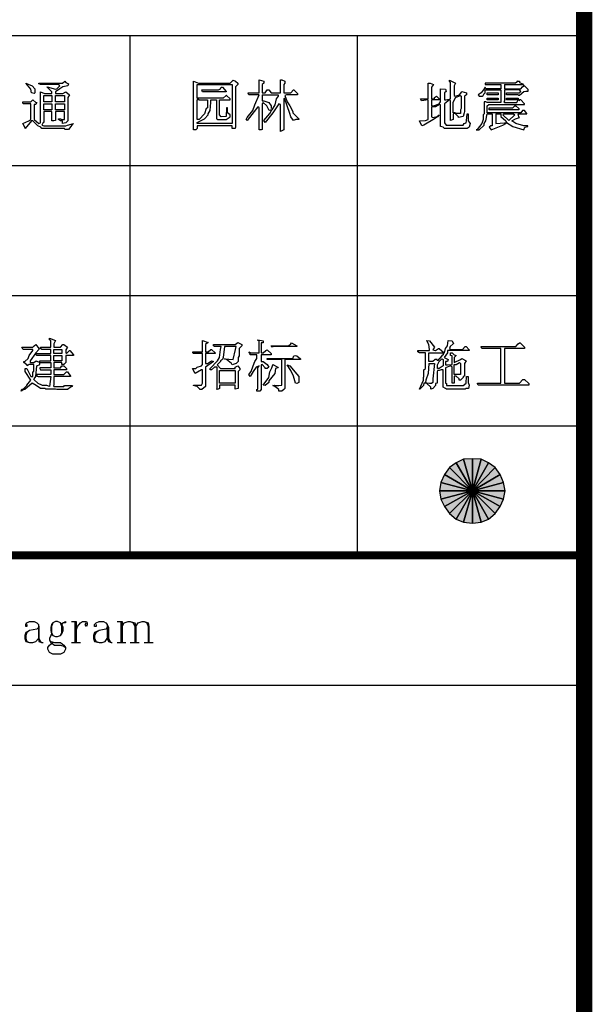
# Model space of a CAD drawing. Units: millimetres. Extents: x 221845 to 459645, y 26239 to 110339.
# Drawn here: x 336268 to 339795, y 95375 to 101436 of the extents above; entities that cross this region are included whole.
import ezdxf

# ---------------------------------------------------------------- set-up
doc = ezdxf.new("R2010")
doc.units = ezdxf.units.MM
doc.header["$LTSCALE"] = 1000
doc.layers.add('PUB_TITLE', color=4, linetype='Continuous')

msp = doc.modelspace()

# ---------------------------------------------------------------- hatches: boundary and pattern name
at = {"linetype": 'Continuous'}
for points in [[(338914.5, 98679), (338884.5, 98636.5), (339057, 98536.5)], [(338957, 98709), (338914.5, 98679), (339057, 98536.5)], [(339002, 98731.5), (338957, 98709), (339057, 98536.5)], [(339057, 98734), (339002, 98731.5), (339057, 98536.5)], [(339109.5, 98731.5), (339057, 98734), (339057, 98536.5)], [(339154.5, 98709), (339109.5, 98731.5), (339057, 98536.5)], [(339197, 98679), (339154.5, 98709), (339057, 98536.5)], [(339227, 98636.5), (339197, 98679), (339057, 98536.5)], [(338884.5, 98636.5), (338862, 98586.5), (339057, 98536.5)], [(339247, 98586.5), (339227, 98636.5), (339057, 98536.5)], [(338862, 98586.5), (338854.5, 98536.5), (339057, 98536.5)], [(339257, 98536.5), (339247, 98586.5), (339057, 98536.5)], [(338854.5, 98536.5), (338862, 98484), (339057, 98536.5)], [(338862, 98484), (338884.5, 98439), (339057, 98536.5)], [(338884.5, 98439), (338914.5, 98396.5), (339057, 98536.5)], [(338914.5, 98396.5), (338957, 98361.5), (339057, 98536.5)], [(338957, 98361.5), (339002, 98344), (339057, 98536.5)], [(339002, 98344), (339057, 98336.5), (339057, 98536.5)], [(339057, 98336.5), (339109.5, 98344), (339057, 98536.5)], [(339109.5, 98344), (339154.5, 98361.5), (339057, 98536.5)], [(339154.5, 98361.5), (339197, 98396.5), (339057, 98536.5)], [(339197, 98396.5), (339227, 98439), (339057, 98536.5)], [(339227, 98439), (339247, 98484), (339057, 98536.5)], [(339247, 98484), (339257, 98536.5), (339057, 98536.5)]]:
    msp.add_hatch(color=94, dxfattribs=at).paths.add_polyline_path(points)

# ---------------------------------------------------------------- linework, layer by layer
at = {"color": 94, "linetype": 'Continuous'}
for p, q in [((332744.5, 101339), (339744.5, 101339)), ((332747, 101339), (339744.5, 101339)), ((336947, 101339), (336947, 98116.5)), ((338347, 101339), (338347, 98116.5)), ((332747, 100539), (339744.5, 100539)), ((332747, 99739), (339744.5, 99739)), ((332747, 98936.5), (339744.5, 98936.5)), ((336587, 97731.5), (336617, 97731.5)), ((336607, 97731.5), (336607, 97601.5)), ((336617, 97731.5), (336617, 97601.5)), ((336869.5, 97731.5), (336899.5, 97731.5)), ((336892, 97731.5), (336892, 97601.5)), ((336899.5, 97731.5), (336899.5, 97601.5)), ((336587, 97601.5), (336642, 97601.5)), ((336869.5, 97601.5), (336922, 97601.5)), ((336949.5, 97601.5), (337004.5, 97601.5)), ((337034.5, 97601.5), (337089.5, 97601.5)), ((332747, 97339), (339744.5, 97339))]:
    msp.add_line(p, q, dxfattribs=at)
for points in [[(336547, 101059), (336552, 101049), (336569.5, 101041.5), (336564.5, 101029), (336534.5, 101024), (336514.5, 101011.5), (336489.5, 100991.5), (336489.5, 100981.5), (336534.5, 100981.5), (336552, 100991.5), (336574.5, 100974), (336564.5, 100956.5), (336564.5, 100876.5), (336564.5, 100814), (336552, 100801.5), (336532, 100796.5), (336532, 100814), (336519.5, 100814), (336507, 100821.5), (336507, 100826.5), (336519.5, 100826.5), (336527, 100821.5), (336544.5, 100821.5), (336544.5, 100871.5), (336489.5, 100871.5), (336489.5, 100816.5), (336479.5, 100814), (336467, 100814), (336467, 100871.5), (336417, 100871.5), (336417, 100804), (336412, 100804), (336404.5, 100786.5), (336417, 100784), (336497, 100784), (336552, 100784), (336562, 100786.5), (336599.5, 100796.5), (336589.5, 100786.5), (336569.5, 100761.5), (336547, 100761.5), (336544.5, 100766.5), (336459.5, 100766.5), (336404.5, 100766.5), (336399.5, 100774), (336379.5, 100784), (336349.5, 100814), (336342, 100814), (336302, 100766.5), (336299.5, 100774), (336287, 100796.5), (336324.5, 100814), (336337, 100821.5), (336337, 100906.5), (336337, 100919), (336289.5, 100919), (336287, 100926.5), (336287, 100931.5), (336337, 100931.5), (336349.5, 100944), (336367, 100926.5), (336374.5, 100926.5), (336367, 100914), (336357, 100914), (336357, 100834), (336357, 100821.5), (336387, 100796.5), (336397, 100801.5), (336397, 100881.5), (336397, 100966.5), (336397, 100991.5), (336422, 100981.5), (336467, 100981.5), (336467, 100991.5), (336437, 101021.5), (336437, 101024), (336489.5, 101009), (336497, 101011.5), (336514.5, 101029), (336509.5, 101036.5), (336429.5, 101036.5), (336397, 101036.5), (336387, 101041.5), (336387, 101046.5), (336472, 101046.5), (336532, 101046.5), (336547, 101059)], [(336307, 101046.5), (336344.5, 101029), (336362, 101011.5), (336362, 100986.5), (336357, 100981.5), (336342, 100986.5), (336337, 101009), (336307, 101046.5)], [(337582, 101064), (337597, 101059), (337612, 101046.5), (337612, 101036.5), (337597, 101024), (337597, 100774), (337594.5, 100766.5), (337577, 100766.5), (337577, 100784), (337492, 100784), (337412, 100784), (337362, 100784), (337362, 100766.5), (337352, 100759), (337339.5, 100759), (337339.5, 101059), (337369.5, 101046.5), (337449.5, 101046.5), (337529.5, 101046.5), (337564.5, 101046.5), (337577, 101059), (337582, 101064)], [(337742, 101066.5), (337772, 101059), (337772, 101046.5), (337762, 101036.5), (337762, 100986.5), (337779.5, 100986.5), (337792, 101004), (337802, 101004), (337817, 100986.5), (337874.5, 100986.5), (337874.5, 101066.5), (337882, 101066.5), (337902, 101059), (337902, 101046.5), (337894.5, 101036.5), (337894.5, 100986.5), (337937, 100986.5), (337954.5, 101004), (337957, 101004), (337979.5, 100981.5), (337979.5, 100974), (337912, 100974), (337902, 100969), (337914.5, 100931.5), (337932, 100906.5), (337949.5, 100871.5), (337949.5, 100864), (337987, 100826.5), (337987, 100821.5), (337969.5, 100821.5), (337954.5, 100816.5), (337937, 100839), (337932, 100859), (337914.5, 100906.5), (337899.5, 100954), (337894.5, 100949), (337894.5, 100864), (337894.5, 100784), (337894.5, 100759), (337874.5, 100749), (337874.5, 100834), (337874.5, 100914), (337864.5, 100919), (337827, 100864), (337779.5, 100804), (337772, 100816.5), (337809.5, 100859), (337822, 100881.5), (337804.5, 100876.5), (337802, 100881.5), (337789.5, 100906.5), (337767, 100926.5), (337762, 100919), (337762, 100839), (337762, 100761.5), (337754.5, 100759), (337742, 100759), (337742, 100839), (337742, 100894), (337734.5, 100899), (337712, 100871.5), (337669.5, 100816.5), (337662, 100821.5), (337669.5, 100834), (337704.5, 100876.5), (337717, 100911.5), (337742, 100974), (337679.5, 100974), (337674.5, 100981.5), (337674.5, 100986.5), (337742, 100986.5), (337742, 101064), (337742, 101066.5)], [(338914.5, 101064), (338952, 101046.5), (338944.5, 101029), (338944.5, 100969), (338949.5, 100966.5), (338977, 100974), (338992, 100991.5), (338992, 100994), (339019.5, 100986.5), (339019.5, 100974), (339007, 100966.5), (339007, 100881.5), (339007, 100871.5), (339004.5, 100864), (338999.5, 100841.5), (338969.5, 100834), (338969.5, 100839), (338952, 100856.5), (338944.5, 100859), (338937, 100856.5), (338937, 100821.5), (338922, 100816.5), (338922, 100899), (338922, 100936.5), (338914.5, 100944), (338884.5, 100919), (338884.5, 100839), (338884.5, 100801.5), (338894.5, 100786.5), (338977, 100786.5), (338999.5, 100786.5), (339004.5, 100796.5), (339017, 100801.5), (339019.5, 100814), (339024.5, 100856.5), (339029.5, 100856.5), (339029.5, 100814), (339042, 100796.5), (339037, 100774), (339024.5, 100766.5), (338944.5, 100766.5), (338884.5, 100766.5), (338877, 100774), (338859.5, 100779), (338859.5, 100859), (338859.5, 100911.5), (338854.5, 100914), (338829.5, 100899), (338804.5, 100899), (338804.5, 100839), (338812, 100834), (338839.5, 100841.5), (338852, 100851.5), (338842, 100839), (338822, 100826.5), (338757, 100786.5), (338744.5, 100784), (338729.5, 100814), (338767, 100816.5), (338784.5, 100821.5), (338784.5, 100906.5), (338784.5, 100944), (338742, 100936.5), (338737, 100949), (338784.5, 100949), (338784.5, 101029), (338784.5, 101046.5), (338797, 101046.5), (338817, 101036.5), (338804.5, 101021.5), (338804.5, 100949), (338822, 100949), (338822, 100956.5), (338834.5, 100966.5), (338852, 100949), (338852, 100944), (338804.5, 100944), (338804.5, 100906.5), (338817, 100906.5), (338852, 100919), (338859.5, 100931.5), (338859.5, 101011.5), (338889.5, 101009), (338894.5, 100994), (338884.5, 100986.5), (338884.5, 100944), (338894.5, 100944), (338922, 100949), (338922, 101029), (338922, 101049), (338914.5, 101059), (338914.5, 101064)], [(339337, 101059), (339322, 101046.5), (339239.5, 101046.5), (339157, 101046.5), (339134.5, 101046.5), (339134.5, 101036.5), (339214.5, 101036.5), (339232, 101036.5), (339232, 101011.5), (339152, 101011.5), (339139.5, 101011.5), (339134.5, 101021.5), (339129.5, 101011.5), (339109.5, 100986.5), (339092, 100974), (339097, 100966.5), (339117, 100966.5), (339122, 100969), (339129.5, 100981.5), (339134.5, 100986.5), (339134.5, 101004), (339214.5, 101004), (339232, 101004), (339232, 100926.5), (339152, 100926.5), (339147, 100926.5), (339139.5, 100931.5), (339129.5, 100931.5), (339129.5, 100856.5), (339122, 100851.5), (339122, 100821.5), (339114.5, 100796.5), (339084.5, 100761.5), (339079.5, 100759), (339097, 100759), (339129.5, 100786.5), (339129.5, 100796.5), (339139.5, 100814), (339147, 100856.5), (339177, 100856.5), (339177, 100784), (339169.5, 100784), (339159.5, 100774), (339172, 100759), (339212, 100774), (339244.5, 100786.5), (339262, 100796.5), (339267, 100804), (339304.5, 100779), (339372, 100759), (339379.5, 100774), (339397, 100779), (339397, 100784), (339372, 100784), (339324.5, 100796.5), (339299.5, 100814), (339322, 100826.5), (339347, 100834), (339342, 100839), (339337, 100856.5), (339392, 100856.5), (339392, 100859), (339377, 100876.5), (339364.5, 100876.5), (339354.5, 100864), (339269.5, 100864), (339189.5, 100864), (339147, 100864), (339147, 100906.5), (339157, 100914), (339239.5, 100914), (339322, 100914), (339377, 100914), (339377, 100919), (339354.5, 100944), (339347, 100944), (339342, 100936.5)], [(339329.5, 101059), (339347, 101059), (339347, 101049), (339364.5, 101041.5), (339372, 101029), (339377, 101029), (339397, 101009), (339397, 100994), (339384.5, 100994), (339372, 100991.5), (339347, 100969), (339342, 100969), (339337, 100974), (339267, 100974), (339267, 100986.5), (339337, 100986.5), (339347, 100986.5), (339354.5, 100994), (339347, 101004), (339267, 101004), (339254.5, 101004), (339254.5, 100936.5), (339249.5, 100931.5), (339254.5, 100926.5), (339329.5, 100926.5), (339337, 100944), (339267, 100944), (339267, 100954), (339337, 100954), (339337, 100949), (339337, 100944)], [(337362, 101036.5), (337444.5, 101036.5), (337527, 101036.5), (337577, 101036.5), (337577, 100954), (337577, 100871.5), (337577, 100796.5), (337492, 100796.5), (337412, 100796.5), (337362, 100796.5), (337362, 100804), (337407, 100826.5), (337429.5, 100851.5), (337429.5, 100856.5), (337442, 100876.5), (337444.5, 100926.5), (337444.5, 100944), (337479.5, 100944), (337479.5, 100859), (337479.5, 100826.5), (337484.5, 100826.5), (337487, 100821.5), (337539.5, 100821.5), (337564.5, 100839), (337564.5, 100851.5), (337547, 100864), (337547, 100894), (337542, 100894), (337539.5, 100841.5), (337509.5, 100839), (337499.5, 100851.5), (337499.5, 100931.5), (337499.5, 100944), (337564.5, 100944), (337564.5, 100949), (337542, 100969), (337539.5, 100969), (337522, 100954), (337442, 100954), (337362, 100954), (337362, 101029), (337362, 101036.5)], [(337509.5, 101021.5), (337517, 101021.5), (337539.5, 100994), (337539.5, 100991.5), (337454.5, 100991.5), (337394.5, 100991.5), (337389.5, 101004), (337472, 101004), (337492, 101004), (337504.5, 101011.5), (337509.5, 101021.5)], [(339147, 100986.5), (339214.5, 100986.5), (339214.5, 100974), (339147, 100974), (339147, 100981.5), (339147, 100986.5)], [(339254.5, 101036.5), (339337, 101036.5), (339359.5, 101036.5), (339364.5, 101036.5)], [(339254.5, 101036.5), (339254.5, 101011.5), (339337, 101011.5), (339354.5, 101011.5), (339364.5, 101024), (339372, 101029)], [(336417, 100969), (336467, 100969), (336467, 100931.5), (336417, 100931.5), (336417, 100966.5), (336417, 100969)], [(336489.5, 100969), (336544.5, 100969), (336544.5, 100931.5), (336489.5, 100931.5), (336489.5, 100966.5), (336489.5, 100969)], [(337362, 100954), (337374.5, 100944), (337424.5, 100944), (337424.5, 100894), (337417, 100889), (337407, 100856.5), (337374.5, 100821.5), (337362, 100821.5), (337362, 100906.5), (337362, 100944), (337369.5, 100949)], [(337762, 100974), (337844.5, 100974), (337859.5, 100974), (337859.5, 100966.5), (337847, 100949), (337839.5, 100911.5), (337822, 100881.5)], [(337762, 100974), (337762, 100936.5), (337772, 100936.5), (337802, 100926.5), (337817, 100906.5), (337817, 100889)], [(338977, 100974), (338987, 100966.5), (338987, 100889), (338982, 100881.5), (338982, 100859), (338952, 100859), (338949.5, 100864), (338937, 100864), (338937, 100926.5), (338952, 100956.5), (338982, 100969)], [(339147, 100954), (339214.5, 100954), (339214.5, 100944), (339147, 100944), (339147, 100949), (339147, 100954)], [(336417, 100919), (336467, 100919), (336467, 100881.5), (336417, 100881.5), (336417, 100914), (336417, 100919)], [(336489.5, 100919), (336544.5, 100919), (336544.5, 100881.5), (336489.5, 100881.5), (336489.5, 100914), (336489.5, 100919)], [(339317, 100906.5), (339324.5, 100906.5), (339342, 100889), (339342, 100881.5), (339262, 100881.5), (339177, 100881.5), (339159.5, 100881.5), (339159.5, 100894), (339244.5, 100894), (339304.5, 100894), (339317, 100906.5)], [(339199.5, 100856.5), (339232, 100856.5), (339232, 100841.5), (339262, 100814), (339267, 100804)], [(339199.5, 100856.5), (339199.5, 100796.5), (339254.5, 100801.5), (339262, 100801.5)], [(339249.5, 100856.5), (339309.5, 100856.5), (339317, 100851.5), (339279.5, 100816.5), (339244.5, 100851.5), (339249.5, 100856.5)], [(336452, 99476.5), (336489.5, 99461.5), (336479.5, 99441.5), (336479.5, 99421.5), (336519.5, 99421.5), (336534.5, 99436.5), (336539.5, 99436.5), (336562, 99421.5), (336552, 99404), (336552, 99386.5), (336557, 99381.5), (336574.5, 99399), (336577, 99399), (336599.5, 99374), (336599.5, 99369), (336552, 99369), (336552, 99326.5), (336539.5, 99314), (336527, 99314), (336527, 99326.5), (336479.5, 99326.5), (336479.5, 99294), (336519.5, 99294), (336527, 99306.5), (336539.5, 99306.5), (336557, 99289), (336557, 99281.5), (336479.5, 99281.5), (336479.5, 99251.5), (336539.5, 99251.5), (336557, 99269), (336562, 99269), (336582, 99241.5), (336582, 99239), (336502, 99239), (336479.5, 99239), (336479.5, 99186.5), (336477, 99184), (336479.5, 99179), (336539.5, 99179), (336544.5, 99184), (336594.5, 99184), (336589.5, 99179), (336564.5, 99161.5), (336564.5, 99159), (336497, 99159), (336489.5, 99161.5), (336429.5, 99161.5), (336424.5, 99166.5), (336397, 99166.5), (336369.5, 99184), (336344.5, 99199), (336299.5, 99159), (336294.5, 99159), (336277, 99149), (336282, 99161.5), (336289.5, 99161.5), (336312, 99184), (336312, 99186.5), (336337, 99216.5), (336302, 99271.5), (336302, 99289), (336312, 99289), (336337, 99239), (336349.5, 99239), (336349.5, 99269), (336354.5, 99271.5), (336354.5, 99314), (336327, 99314), (336314.5, 99306.5), (336312, 99311.5), (336294.5, 99326.5), (336294.5, 99331.5), (336299.5, 99331.5), (336319.5, 99351.5), (336327, 99369), (336349.5, 99399), (336349.5, 99406.5), (336289.5, 99406.5), (336282, 99421.5), (336349.5, 99421.5), (336357, 99429), (336367, 99436.5), (336387, 99411.5), (336387, 99406.5), (336367, 99386.5), (336369.5, 99381.5), (336452, 99381.5), (336459.5, 99381.5), (336459.5, 99406.5), (336404.5, 99406.5), (336397, 99411.5), (336397, 99421.5), (336459.5, 99421.5), (336459.5, 99461.5), (336452, 99466.5), (336452, 99476.5)], [(337734.5, 99466.5), (337767, 99459), (337767, 99446.5), (337754.5, 99446.5), (337754.5, 99386.5), (337767, 99386.5), (337784.5, 99399), (337792, 99404), (337817, 99381.5), (337817, 99374), (337754.5, 99374), (337754.5, 99331.5), (337767, 99331.5), (337792, 99314), (337802, 99296.5), (337792, 99289), (337779.5, 99289), (337779.5, 99294), (337762, 99314), (337754.5, 99311.5), (337754.5, 99226.5), (337754.5, 99159), (337747, 99149), (337729.5, 99149), (337729.5, 99159), (337734.5, 99161.5), (337734.5, 99241.5), (337734.5, 99294), (337742, 99306.5), (337724.5, 99296.5), (337707, 99271.5), (337687, 99239), (337679.5, 99251.5), (337694.5, 99271.5), (337707, 99306.5), (337717, 99331.5), (337729.5, 99351.5), (337729.5, 99374), (337687, 99374), (337687, 99381.5), (337679.5, 99391.5), (337692, 99386.5), (337742, 99386.5), (337742, 99459), (337734.5, 99461.5), (337734.5, 99466.5)], [(336479.5, 99406.5), (336527, 99406.5), (336527, 99381.5), (336479.5, 99381.5), (336479.5, 99404), (336479.5, 99406.5)], [(337394.5, 99461.5), (337429.5, 99449), (337424.5, 99446.5), (337412, 99436.5), (337412, 99391.5), (337429.5, 99391.5), (337444.5, 99406.5), (337449.5, 99406.5), (337472, 99386.5), (337472, 99381.5), (337412, 99381.5), (337412, 99319), (337424.5, 99319), (337449.5, 99336.5), (337462, 99331.5), (337412, 99296.5), (337412, 99216.5), (337412, 99179), (337389.5, 99159), (337377, 99159), (337377, 99161.5), (337362, 99179), (337339.5, 99184), (337339.5, 99186.5), (337387, 99186.5), (337394.5, 99199), (337394.5, 99281.5), (337387, 99281.5), (337349.5, 99259), (337332, 99289), (337352, 99289), (337362, 99296.5), (337387, 99306.5), (337394.5, 99314), (337394.5, 99381.5), (337339.5, 99381.5), (337334.5, 99386.5), (337334.5, 99391.5), (337394.5, 99391.5), (337394.5, 99459), (337394.5, 99461.5)], [(337612, 99449), (337637, 99436.5), (337637, 99429), (337619.5, 99411.5), (337619.5, 99366.5), (337614.5, 99356.5), (337614.5, 99331.5), (337602, 99319), (337577, 99311.5), (337572, 99319), (337542, 99344), (337529.5, 99349), (337582, 99344), (337597, 99406.5), (337602, 99424), (337529.5, 99424), (337522, 99356.5), (337517, 99344), (337504.5, 99336.5), (337504.5, 99331.5), (337484.5, 99311.5), (337504.5, 99289), (337584.5, 99289), (337594.5, 99289), (337594.5, 99296.5), (337612, 99306.5), (337624.5, 99289), (337624.5, 99281.5), (337614.5, 99271.5), (337614.5, 99186.5), (337614.5, 99166.5), (337594.5, 99161.5), (337594.5, 99186.5), (337509.5, 99186.5), (337499.5, 99186.5), (337499.5, 99166.5), (337487, 99159), (337479.5, 99161.5), (337484.5, 99166.5), (337484.5, 99251.5), (337484.5, 99296.5), (337467, 99296.5), (337449.5, 99281.5), (337442, 99281.5), (337442, 99289), (337487, 99336.5), (337499.5, 99356.5), (337504.5, 99406.5), (337509.5, 99424), (337467, 99424), (337462, 99429), (337462, 99436.5), (337542, 99436.5), (337594.5, 99436.5), (337612, 99449)], [(337942, 99446.5), (337974.5, 99429), (337974.5, 99424), (337894.5, 99424), (337839.5, 99424), (337822, 99421.5), (337817, 99429), (337899.5, 99429), (337924.5, 99429), (337937, 99441.5), (337942, 99446.5)], [(338774.5, 99461.5), (338792, 99459), (338822, 99421.5), (338812, 99404), (338829.5, 99399), (338847, 99411.5), (338852, 99411.5), (338882, 99386.5), (338884.5, 99386.5), (338889.5, 99411.5), (338902, 99429), (338907, 99461.5), (338932, 99459), (338939.5, 99441.5), (338937, 99441.5), (338919.5, 99424), (338914.5, 99411.5), (338919.5, 99406.5), (338994.5, 99406.5), (339012, 99424), (339017, 99424), (339037, 99404), (339037, 99399), (338957, 99399), (338902, 99399), (338902, 99386.5), (338882, 99356.5), (338907, 99344), (338902, 99331.5), (338889.5, 99331.5), (338889.5, 99311.5), (338902, 99311.5), (338932, 99314), (338932, 99366.5), (338922, 99369), (338922, 99386.5), (338932, 99386.5), (338944.5, 99374), (338957, 99369), (338944.5, 99356.5), (338944.5, 99326.5), (338982, 99344), (338992, 99351.5), (339017, 99336.5), (339007, 99319), (339007, 99241.5), (338999.5, 99239), (338999.5, 99234), (338982, 99216.5), (338974.5, 99216.5), (338974.5, 99226.5), (338957, 99241.5), (338944.5, 99241.5), (338944.5, 99199), (338932, 99199), (338932, 99281.5), (338932, 99296.5), (338922, 99306.5), (338889.5, 99294), (338889.5, 99214), (338889.5, 99199), (338897, 99196.5), (338897, 99184), (338977, 99184), (338999.5, 99184), (339017, 99199), (339019.5, 99239), (339029.5, 99239), (339029.5, 99204), (339037, 99186.5), (339032, 99166.5), (339017, 99166.5), (339012, 99161.5), (338932, 99161.5), (338897, 99161.5), (338889.5, 99166.5), (338877, 99174), (338877, 99254), (338877, 99281.5), (338864.5, 99281.5), (338852, 99276.5), (338842, 99276.5), (338839.5, 99269), (338839.5, 99199), (338829.5, 99196.5), (338829.5, 99184), (338812, 99166.5), (338799.5, 99161.5), (338799.5, 99174), (338774.5, 99196.5), (338769.5, 99199), (338757, 99199), (338754.5, 99184), (338732, 99161.5), (338729.5, 99161.5), (338754.5, 99216.5), (338754.5, 99234), (338757, 99239), (338757, 99281.5), (338767, 99289), (338767, 99369), (338767, 99386.5), (338729.5, 99386.5), (338719.5, 99391.5), (338719.5, 99399), (338792, 99399), (338792, 99406.5), (338787, 99436.5), (338774.5, 99459), (338774.5, 99461.5)], [(339347, 99446.5), (339349.5, 99446.5), (339377, 99421.5), (339377, 99411.5), (339294.5, 99411.5), (339254.5, 99411.5), (339254.5, 99331.5), (339254.5, 99251.5), (339254.5, 99199), (339334.5, 99199), (339347, 99199), (339367, 99221.5), (339377, 99221.5), (339404.5, 99196.5), (339404.5, 99186.5), (339092, 99186.5), (339087, 99196.5), (339087, 99199), (339169.5, 99199), (339232, 99199), (339232, 99281.5), (339232, 99366.5), (339232, 99411.5), (339147, 99411.5), (339114.5, 99411.5), (339109.5, 99421.5), (339109.5, 99424), (339194.5, 99424), (339274.5, 99424), (339324.5, 99424), (339337, 99441.5), (339347, 99446.5)], [(336367, 99386.5), (336332, 99336.5), (336332, 99326.5), (336354.5, 99326.5), (336369.5, 99336.5), (336392, 99326.5), (336392, 99336.5), (336459.5, 99336.5), (336459.5, 99369), (336374.5, 99369), (336369.5, 99374), (336369.5, 99381.5)], [(336479.5, 99369), (336527, 99369), (336527, 99336.5), (336479.5, 99336.5), (336479.5, 99366.5), (336479.5, 99369)], [(337967, 99369), (337974.5, 99366.5), (337997, 99349), (337997, 99344), (337914.5, 99344), (337902, 99344), (337902, 99259), (337902, 99179), (337902, 99166.5), (337894.5, 99159), (337882, 99149), (337864.5, 99149), (337864.5, 99159), (337839.5, 99179), (337827, 99184), (337834.5, 99186.5), (337839.5, 99184), (337864.5, 99184), (337882, 99186.5), (337882, 99271.5), (337882, 99344), (337802, 99344), (337792, 99344), (337792, 99351.5), (337877, 99351.5), (337949.5, 99351.5), (337957, 99366.5), (337967, 99369)], [(338787, 99386.5), (338867, 99386.5), (338877, 99386.5), (338877, 99374), (338867, 99366.5), (338842, 99336.5), (338839.5, 99344), (338827, 99344), (338812, 99331.5), (338787, 99331.5), (338787, 99381.5), (338787, 99386.5)], [(338867, 99349), (338877, 99344), (338877, 99306.5), (338852, 99289), (338842, 99289), (338842, 99311.5), (338852, 99331.5), (338867, 99349)], [(336392, 99326.5), (336397, 99326.5), (336459.5, 99326.5), (336459.5, 99294), (336392, 99294), (336392, 99289), (336397, 99281.5), (336459.5, 99281.5), (336459.5, 99251.5), (336374.5, 99251.5), (336374.5, 99241.5), (336382, 99239), (336459.5, 99239), (336452, 99179), (336434.5, 99184), (336409.5, 99184), (336404.5, 99186.5), (336382, 99196.5), (336354.5, 99221.5), (336357, 99226.5), (336367, 99239), (336374.5, 99306.5), (336392, 99314), (336392, 99326.5)], [(337827, 99314), (337857, 99296.5), (337859.5, 99294), (337844.5, 99289), (337839.5, 99259), (337802, 99214), (337802, 99204), (337779.5, 99184), (337767, 99186.5), (337802, 99234), (337809.5, 99269), (337822, 99294), (337827, 99311.5), (337827, 99314)], [(337914.5, 99311.5), (337932, 99306.5), (337974.5, 99254), (337987, 99239), (337987, 99204), (337974.5, 99196.5), (337967, 99199), (337954.5, 99241.5), (337937, 99276.5), (337914.5, 99311.5)], [(338787, 99319), (338784.5, 99259), (338769.5, 99216.5), (338767, 99204)], [(338787, 99319), (338822, 99319), (338812, 99226.5), (338812, 99204), (338804.5, 99196.5), (338792, 99196.5), (338774.5, 99199), (338769.5, 99199)], [(338977, 99326.5), (338982, 99319), (338982, 99251.5), (338944.5, 99251.5), (338944.5, 99314), (338957, 99314), (338977, 99326.5)], [(337499.5, 99276.5), (337582, 99276.5), (337594.5, 99276.5), (337594.5, 99199), (337509.5, 99199), (337499.5, 99199), (337499.5, 99271.5), (337499.5, 99276.5)], [(338914.5, 98679), (338884.5, 98636.5), (339057, 98536.5), (338914.5, 98679)], [(338957, 98709), (338914.5, 98679), (339057, 98536.5), (338957, 98709)], [(339002, 98731.5), (338957, 98709), (339057, 98536.5), (339002, 98731.5)], [(339057, 98734), (339002, 98731.5), (339057, 98536.5), (339057, 98734)], [(339109.5, 98731.5), (339057, 98734), (339057, 98536.5), (339109.5, 98731.5)], [(339154.5, 98709), (339109.5, 98731.5), (339057, 98536.5), (339154.5, 98709)], [(339197, 98679), (339154.5, 98709), (339057, 98536.5), (339197, 98679)], [(339227, 98636.5), (339197, 98679), (339057, 98536.5), (339227, 98636.5)], [(338884.5, 98636.5), (338862, 98586.5), (339057, 98536.5), (338884.5, 98636.5)], [(339247, 98586.5), (339227, 98636.5), (339057, 98536.5), (339247, 98586.5)], [(338862, 98586.5), (338854.5, 98536.5), (339057, 98536.5), (338862, 98586.5)], [(339257, 98536.5), (339247, 98586.5), (339057, 98536.5), (339257, 98536.5)], [(338854.5, 98536.5), (338862, 98484), (339057, 98536.5), (338854.5, 98536.5)], [(338862, 98484), (338884.5, 98439), (339057, 98536.5), (338862, 98484)], [(338884.5, 98439), (338914.5, 98396.5), (339057, 98536.5), (338884.5, 98439)], [(338914.5, 98396.5), (338957, 98361.5), (339057, 98536.5), (338914.5, 98396.5)], [(338957, 98361.5), (339002, 98344), (339057, 98536.5), (338957, 98361.5)], [(339002, 98344), (339057, 98336.5), (339057, 98536.5), (339002, 98344)], [(339057, 98336.5), (339109.5, 98344), (339057, 98536.5), (339057, 98336.5)], [(339109.5, 98344), (339154.5, 98361.5), (339057, 98536.5), (339109.5, 98344)], [(339154.5, 98361.5), (339197, 98396.5), (339057, 98536.5), (339154.5, 98361.5)], [(339197, 98396.5), (339227, 98439), (339057, 98536.5), (339197, 98396.5)], [(339227, 98439), (339247, 98484), (339057, 98536.5), (339227, 98439)], [(339247, 98484), (339257, 98536.5), (339057, 98536.5), (339247, 98484)], [(336312, 97714), (336312, 97701.5), (336307, 97701.5), (336307, 97714), (336312, 97724), (336329.5, 97731.5), (336357, 97731.5), (336374.5, 97724), (336384.5, 97714), (336387, 97694), (336387, 97626.5), (336397, 97609), (336404.5, 97601.5)], [(336384.5, 97714), (336384.5, 97626.5), (336387, 97609), (336404.5, 97601.5), (336412, 97601.5)], [(336489.5, 97731.5), (336472, 97724), (336464.5, 97714), (336459.5, 97694), (336459.5, 97676.5), (336464.5, 97656.5), (336472, 97646.5), (336489.5, 97639), (336502, 97639), (336519.5, 97646.5), (336527, 97656.5), (336537, 97676.5), (336537, 97694), (336527, 97714), (336519.5, 97724), (336502, 97731.5), (336489.5, 97731.5)], [(336472, 97724), (336464.5, 97701.5), (336464.5, 97664), (336472, 97646.5)], [(336519.5, 97646.5), (336527, 97664), (336527, 97701.5), (336519.5, 97724)], [(336527, 97714), (336537, 97724), (336549.5, 97731.5), (336549.5, 97724), (336537, 97724)], [(336617, 97676.5), (336624.5, 97701.5), (336642, 97724), (336654.5, 97731.5), (336679.5, 97731.5), (336684.5, 97724), (336684.5, 97714), (336679.5, 97701.5), (336672, 97714), (336679.5, 97724)], [(336739.5, 97714), (336739.5, 97701.5), (336729.5, 97701.5), (336729.5, 97714), (336739.5, 97724), (336757, 97731.5), (336784.5, 97731.5), (336799.5, 97724), (336807, 97714), (336814.5, 97694), (336814.5, 97626.5), (336824.5, 97609), (336832, 97601.5)], [(336807, 97714), (336807, 97626.5), (336814.5, 97609), (336832, 97601.5), (336837, 97601.5)], [(336899.5, 97701.5), (336912, 97724), (336937, 97731.5), (336949.5, 97731.5), (336977, 97724), (336984.5, 97701.5), (336984.5, 97601.5)], [(336949.5, 97731.5), (336967, 97724), (336977, 97701.5), (336977, 97601.5)], [(336984.5, 97701.5), (336997, 97724), (337022, 97731.5), (337034.5, 97731.5), (337059.5, 97724), (337064.5, 97701.5), (337064.5, 97601.5)], [(337034.5, 97731.5), (337052, 97724), (337059.5, 97701.5), (337059.5, 97601.5)], [(336384.5, 97694), (336374.5, 97684), (336329.5, 97676.5), (336307, 97664), (336299.5, 97646.5), (336299.5, 97626.5), (336307, 97609), (336329.5, 97601.5), (336349.5, 97601.5), (336367, 97609), (336384.5, 97626.5)], [(336329.5, 97676.5), (336312, 97664), (336307, 97646.5), (336307, 97626.5), (336312, 97609), (336329.5, 97601.5)], [(336464.5, 97656.5), (336459.5, 97646.5), (336452, 97626.5), (336452, 97616.5), (336459.5, 97601.5), (336482, 97586.5), (336519.5, 97586.5), (336539.5, 97579), (336549.5, 97571.5)], [(336807, 97694), (336799.5, 97684), (336757, 97676.5), (336729.5, 97664), (336722, 97646.5), (336722, 97626.5), (336729.5, 97609), (336757, 97601.5), (336777, 97601.5), (336794.5, 97609), (336807, 97626.5)], [(336757, 97676.5), (336739.5, 97664), (336729.5, 97646.5), (336729.5, 97626.5), (336739.5, 97609), (336757, 97601.5)], [(336452, 97616.5), (336459.5, 97609), (336482, 97601.5), (336519.5, 97601.5), (336539.5, 97586.5), (336549.5, 97571.5), (336549.5, 97561.5), (336539.5, 97541.5), (336519.5, 97531.5), (336472, 97531.5), (336452, 97541.5), (336442, 97561.5), (336442, 97571.5), (336452, 97586.5), (336472, 97601.5)]]:
    msp.add_lwpolyline(points, dxfattribs=at)
at = {"color": 94, "linetype": 'Continuous', "const_width": 50}
msp.add_lwpolyline([(332744.5, 98139), (339744.5, 98139)], dxfattribs=at)
at = {"layer": 'PUB_TITLE', "const_width": 100}
msp.add_lwpolyline([(224344.5, 27239), (339744.5, 27239), (339744.5, 109339), (224344.5, 109339)], close=True, dxfattribs=at)

doc.saveas('drawing.dxf')
